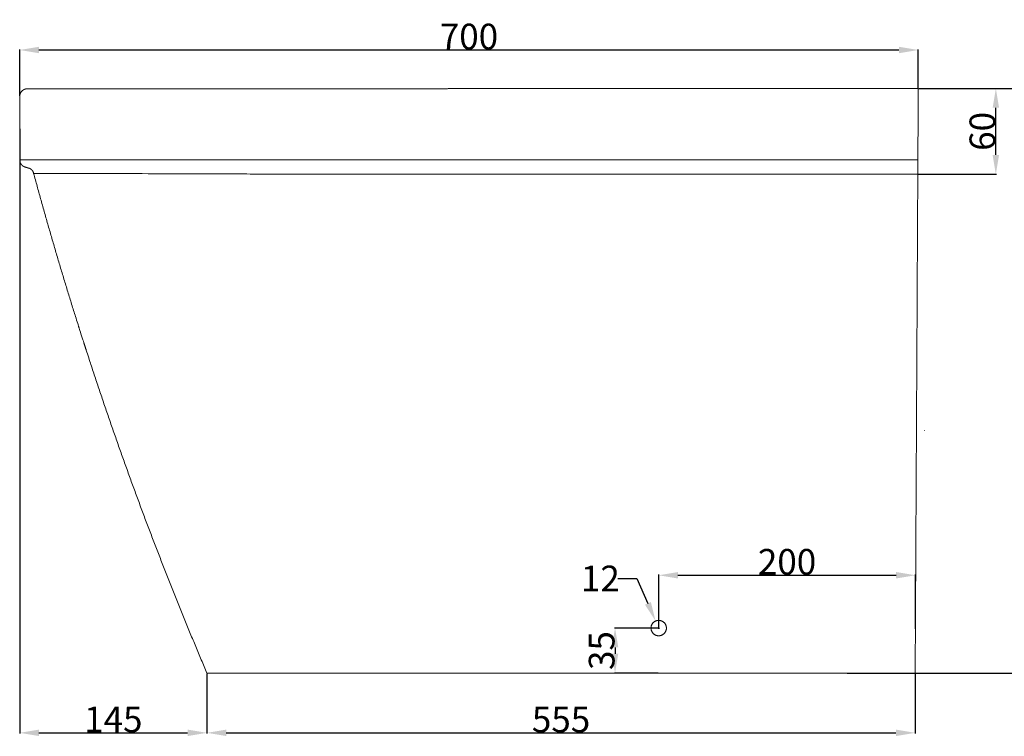
# Model space of a CAD drawing. Units: millimetres. Extents: x -3904 to 2750, y -525 to 1113.
# Drawn here: x -3384 to -2617, y 22 to 580 of the extents above; entities that cross this region are included whole.
import ezdxf

# ---------------------------------------------------------------- set-up
doc = ezdxf.new("R2010")
doc.units = ezdxf.units.MM
doc.header["$MEASUREMENT"] = 0
for name, color, linetype in [('Make2D$可见线$普通线', 18, 'Continuous'), ('Make2D$可见线$正切线', 18, 'Continuous'), ('预设值', 18, 'Continuous')]:
    doc.layers.add(name, color=color, linetype=linetype)
doc.styles.add('宋体', font='arial.ttf')
doc.dimstyles.new('预设值', dxfattribs={"dimtxt": 20, "dimasz": 15, "dimexe": 0.5, "dimexo": 0.5, "dimgap": 0.25, "dimtad": 1, "dimtoh": 1, "dimzin": 1, "dimdsep": 46, "dimtxsty": '宋体', "dimcen": 0.5, "dimazin": 0, "dimtfac": 1, "dimtdec": 4, "dimtix": 1, "dimtmove": 1, "dimatfit": 3, "dimfxl": 0, "dimtolj": 1, "dimtzin": 1, "dimarcsym": 0})

# ---------------------------------------------------------------- blocks, each defined once
blk = doc.blocks.new('*D38')
at = {"layer": 'Defpoints', "color": 0}
for p in [(-2686.16, 147.49), (-2886.09, 106.35), (-2686.16, 105.29)]:
    blk.add_point(p, dxfattribs=at)
at = {"layer": '预设值', "color": 0, "lineweight": -2}
for p, q in [((-2886.09, 106.85), (-2886.09, 147.99)), ((-2871.09, 147.49), (-2701.16, 147.49)), ((-2686.16, 105.79), (-2686.16, 147.99))]:
    blk.add_line(p, q, dxfattribs=at)
at = {"layer": '预设值', "color": 0}
for points in [[(-2871.09, 149.99), (-2871.09, 144.99), (-2886.09, 147.49)], [(-2701.16, 149.99), (-2701.16, 144.99), (-2686.16, 147.49)]]:
    blk.add_solid(points, dxfattribs=at)
at = {"layer": '预设值', "color": 0, "lineweight": 15, "insert": (-2786.13, 157.95), "char_height": 20, "attachment_point": 5, "style": '宋体'}
blk.add_mtext('\\A1;200\\P', dxfattribs=at)
blk = doc.blocks.new('*D39')
at = {"layer": 'Defpoints', "color": 0}
for p in [(-2886.09, 106.35), (-2920.08, 71.35), (-2886.09, 71.35)]:
    blk.add_point(p, dxfattribs=at)
at = {"layer": '预设值', "color": 0, "lineweight": -2}
for p, q in [((-2886.59, 106.35), (-2920.58, 106.35)), ((-2920.08, 91.35), (-2920.08, 86.35)), ((-2886.59, 71.35), (-2920.58, 71.35))]:
    blk.add_line(p, q, dxfattribs=at)
at = {"layer": '预设值', "color": 0}
for points in [[(-2922.58, 91.35), (-2917.58, 91.35), (-2920.08, 106.35)], [(-2922.58, 86.35), (-2917.58, 86.35), (-2920.08, 71.35)]]:
    blk.add_solid(points, dxfattribs=at)
at = {"layer": '预设值', "color": 0, "lineweight": 15, "insert": (-2930.55, 88.85), "char_height": 20, "attachment_point": 5, "rotation": 90, "style": '宋体'}
blk.add_mtext('\\A1;35\\P', dxfattribs=at)
blk = doc.blocks.new('*D40')
at = {"layer": 'Defpoints', "color": 0}
for p in [(-2888.5, 111.85), (-2883.69, 100.85)]:
    blk.add_point(p, dxfattribs=at)
at = {"layer": '预设值', "color": 0, "lineweight": -2}
for p, q in [((-2918, 145), (-2903, 145)), ((-2903, 145), (-2894.51, 125.59)), ((-2886.59, 106.35), (-2885.59, 106.35)), ((-2886.09, 105.85), (-2886.09, 106.85))]:
    blk.add_line(p, q, dxfattribs=at)
at = {"layer": '预设值', "color": 0}
blk.add_solid([(-2892.22, 126.59), (-2896.8, 124.59), (-2888.5, 111.85)], dxfattribs=at)
at = {"layer": '预设值', "color": 0, "lineweight": 15, "insert": (-2931.53, 145), "char_height": 20, "attachment_point": 5, "style": '宋体'}
blk.add_mtext('\\A1;12', dxfattribs=at)
blk = doc.blocks.new('*D26')
at = {"layer": 'Defpoints', "color": 0}
for p in [(-2683.94, 556.54), (-2683.94, 526.55), (-3383.79, 520.34)]:
    blk.add_point(p, dxfattribs=at)
at = {"layer": '预设值', "color": 0, "lineweight": -2}
for p, q in [((-3383.79, 520.84), (-3383.79, 557.04)), ((-3368.79, 556.54), (-2698.94, 556.54)), ((-2683.94, 527.05), (-2683.94, 557.04))]:
    blk.add_line(p, q, dxfattribs=at)
at = {"layer": '预设值', "color": 0}
for points in [[(-3368.79, 559.04), (-3368.79, 554.04), (-3383.79, 556.54)], [(-2698.94, 559.04), (-2698.94, 554.04), (-2683.94, 556.54)]]:
    blk.add_solid(points, dxfattribs=at)
at = {"layer": '预设值', "color": 0, "lineweight": 15, "insert": (-3033.86, 567.01), "char_height": 20, "attachment_point": 5, "style": '宋体'}
blk.add_mtext('\\A1;700\\P', dxfattribs=at)
blk = doc.blocks.new('*D27')
at = {"layer": 'Defpoints', "color": 0}
for p in [(-2683.94, 526.55), (-2623.51, 526.55), (-2684.29, 459.78)]:
    blk.add_point(p, dxfattribs=at)
at = {"layer": '预设值', "color": 0, "lineweight": -2}
for p, q in [((-2683.44, 526.55), (-2623.01, 526.55)), ((-2623.51, 474.78), (-2623.51, 511.55)), ((-2683.79, 459.78), (-2623.01, 459.78))]:
    blk.add_line(p, q, dxfattribs=at)
at = {"layer": '预设值', "color": 0}
for points in [[(-2626.01, 511.55), (-2621.01, 511.55), (-2623.51, 526.55)], [(-2626.01, 474.78), (-2621.01, 474.78), (-2623.51, 459.78)]]:
    blk.add_solid(points, dxfattribs=at)
at = {"layer": '预设值', "color": 0, "lineweight": 15, "insert": (-2633.98, 493.16), "char_height": 20, "attachment_point": 5, "rotation": 90, "style": '宋体'}
blk.add_mtext('\\A1;60\\P', dxfattribs=at)
blk = doc.blocks.new('*D28')
at = {"layer": 'Defpoints', "color": 0}
for p in [(-2683.94, 526.55), (-2739.87, 71.35), (-2584.86, 71.35)]:
    blk.add_point(p, dxfattribs=at)
at = {"layer": '预设值', "color": 0, "lineweight": -2}
for p, q in [((-2683.44, 526.55), (-2584.36, 526.55)), ((-2584.86, 511.55), (-2584.86, 86.35)), ((-2739.37, 71.35), (-2584.36, 71.35))]:
    blk.add_line(p, q, dxfattribs=at)
at = {"layer": '预设值', "color": 0}
for points in [[(-2587.36, 511.55), (-2582.36, 511.55), (-2584.86, 526.55)], [(-2587.36, 86.35), (-2582.36, 86.35), (-2584.86, 71.35)]]:
    blk.add_solid(points, dxfattribs=at)
at = {"layer": '预设值', "color": 0, "lineweight": 15, "insert": (-2595.28, 298.95), "char_height": 20, "attachment_point": 5, "rotation": 90, "style": '宋体'}
blk.add_mtext('\\A1;455\\P', dxfattribs=at)
blk = doc.blocks.new('*D29')
at = {"layer": 'Defpoints', "color": 0}
for p in [(-3383.79, 495.72), (-3237.97, 71.35), (-3237.97, 24.78)]:
    blk.add_point(p, dxfattribs=at)
at = {"layer": '预设值', "color": 0, "lineweight": -2}
for p, q in [((-3383.79, 495.22), (-3383.79, 24.28)), ((-3237.97, 70.85), (-3237.97, 24.28)), ((-3368.79, 24.78), (-3252.97, 24.78))]:
    blk.add_line(p, q, dxfattribs=at)
at = {"layer": '预设值', "color": 0}
for points in [[(-3368.79, 27.28), (-3368.79, 22.28), (-3383.79, 24.78)], [(-3252.97, 27.28), (-3252.97, 22.28), (-3237.97, 24.78)]]:
    blk.add_solid(points, dxfattribs=at)
at = {"layer": '预设值', "color": 0, "lineweight": 15, "insert": (-3310.88, 35.24), "char_height": 20, "attachment_point": 5, "style": '宋体'}
blk.add_mtext('\\A1;145\\P', dxfattribs=at)
blk = doc.blocks.new('*D32')
at = {"layer": 'Defpoints', "color": 0}
for p in [(-3237.97, 71.35), (-2686.34, 71.35), (-2686.34, 24.78)]:
    blk.add_point(p, dxfattribs=at)
at = {"layer": '预设值', "color": 0, "lineweight": -2}
for p, q in [((-3237.97, 70.85), (-3237.97, 24.28)), ((-2686.34, 70.85), (-2686.34, 24.28)), ((-3222.97, 24.78), (-2701.34, 24.78))]:
    blk.add_line(p, q, dxfattribs=at)
at = {"layer": '预设值', "color": 0}
for points in [[(-3222.97, 27.28), (-3222.97, 22.28), (-3237.97, 24.78)], [(-2701.34, 27.28), (-2701.34, 22.28), (-2686.34, 24.78)]]:
    blk.add_solid(points, dxfattribs=at)
at = {"layer": '预设值', "color": 0, "lineweight": 15, "insert": (-2962.16, 35.2), "char_height": 20, "attachment_point": 5, "style": '宋体'}
blk.add_mtext('\\A1;555\\P', dxfattribs=at)

msp = doc.modelspace()

# ---------------------------------------------------------------- linework, layer by layer
at = {"layer": 'Make2D$可见线$普通线', "color": 0, "lineweight": 15}
msp.add_lwpolyline([(-3383.793, 471.107), (-3383.792, 520.341)], dxfattribs=at)
for points, weights, degree, knots in [([(-3383.792, 520.341), (-3383.793, 521.99), (-3383.149, 523.509), (-3381.963, 524.655), (-3381.837, 524.776), (-3381.549, 525.032), (-3380.95, 525.467), (-3380.122, 525.907), (-3379.25, 526.182), (-3378.516, 526.307), (-3378.142, 526.333), (-3377.955, 526.339)], [1, 0.947086306226, 0.947086306226, 1, 1, 1, 1, 1, 1, 1, 1, 1], 3, [1563.0046858, 1563.0046858, 1563.0046858, 1563.0046858, 1567.8179554, 1567.8179554, 1567.8179554, 1568.342572, 1568.9713955, 1570.0374915, 1571.1438374, 1571.7039924, 1572.2672367, 1572.2672367, 1572.2672367, 1572.2672367]), ([(-3377.741, 526.341), (-3377.714, 526.341), (-3377.685, 526.341), (-3377.61, 526.34), (-3377.559, 526.34), (-3377.369, 526.339), (-3377.194, 526.338), (-3376.972, 526.337), (-3375.943, 526.335), (-3374.914, 526.333), (-3373.884, 526.332), (-3372.469, 526.331), (-3370.672, 526.33), (-3368.505, 526.327), (-3367.745, 526.327), (-3366.941, 526.326), (-3366.092, 526.325), (-3365.243, 526.325), (-3364.35, 526.324), (-3363.411, 526.324), (-3361.85, 526.324), (-3360.165, 526.324), (-3358.362, 526.324), (-3356.191, 526.325), (-3353.848, 526.325), (-3351.346, 526.326), (-3345.727, 526.328), (-3340.109, 526.329), (-3334.49, 526.329), (-3331.39, 526.328), (-3328.152, 526.328), (-3324.786, 526.327), (-3321.299, 526.325), (-3317.812, 526.324), (-3314.324, 526.324), (-3308.89, 526.324), (-3303.455, 526.326), (-3298.021, 526.33), (-3296.06, 526.331), (-3294.073, 526.332), (-3292.062, 526.334), (-3290.066, 526.335), (-3288.045, 526.336), (-3286.002, 526.337), (-3283.96, 526.339), (-3281.895, 526.339), (-3279.809, 526.34), (-3275.751, 526.342), (-3271.693, 526.342), (-3267.634, 526.342), (-3262.547, 526.342), (-3257.368, 526.342), (-3252.123, 526.342), (-3247.627, 526.341), (-3243.083, 526.341), (-3238.505, 526.341), (-3236.91, 526.341), (-3235.311, 526.341), (-3233.708, 526.341), (-3232.106, 526.341), (-3230.499, 526.341), (-3228.89, 526.341), (-3224.243, 526.34), (-3219.573, 526.339), (-3214.891, 526.338), (-3207.457, 526.336), (-3199.997, 526.334), (-3192.536, 526.332), (-3190.146, 526.332), (-3187.756, 526.331), (-3185.366, 526.331), (-3182.976, 526.331), (-3180.585, 526.331), (-3178.195, 526.331), (-3175.796, 526.33), (-3173.398, 526.33), (-3170.999, 526.33), (-3168.6, 526.33), (-3166.202, 526.33), (-3163.803, 526.33), (-3154.414, 526.329), (-3145.025, 526.328), (-3135.636, 526.326), (-3127.234, 526.326), (-3118.833, 526.326), (-3110.431, 526.328), (-3102.206, 526.329), (-3093.98, 526.334), (-3085.754, 526.343), (-3077.695, 526.351), (-3069.636, 526.366), (-3061.577, 526.387), (-3053.029, 526.41), (-3044.481, 526.437), (-3035.933, 526.467), (-3027.673, 526.497), (-3019.414, 526.526), (-3011.154, 526.554), (-3007.683, 526.566), (-3004.212, 526.576), (-3000.741, 526.586)], [1, 1, 1, 1, 1, 1, 1, 1, 0.999999617837, 0.999999617837, 1, 1, 1, 1, 1, 1, 1, 1, 1, 1, 1, 1, 1, 1, 1, 1, 0.999999991305, 0.999999991305, 1, 1, 1, 1, 0.999999994337, 0.999999994337, 1, 0.999999957445, 0.999999957445, 1, 1, 1, 1, 1, 1, 1, 1, 1, 1, 0.999999992035, 0.999999992035, 1, 1, 1, 1, 1, 1, 1, 1, 1, 1, 1, 1, 1, 1, 1, 1, 1, 1, 1, 1, 1, 1, 1, 1, 1, 1, 1, 1, 1, 1, 1, 0.999999999827, 0.999999999827, 1, 0.999999992417, 0.999999992417, 1, 0.999999934584, 0.999999934584, 1, 0.999999807418, 0.999999807418, 1, 0.999999928489, 0.999999928489, 1, 0.999999995268, 0.999999995268, 1, 0.999999974247, 0.999999974247, 1], 3, [2.117542, 2.117542, 2.117542, 2.117542, 5.3249729, 5.3249729, 8.9381238, 8.9381238, 16.1487812, 16.1487812, 16.1487812, 19.2380956, 19.2380956, 19.2380956, 39.2639979, 39.2639979, 39.2639979, 46.2831444, 46.2831444, 46.2831444, 53.2957647, 53.2957647, 53.2957647, 64.9551217, 64.9551217, 64.9551217, 78.9882737, 78.9882737, 78.9882737, 95.853457, 95.853457, 95.853457, 109.8906999, 109.8906999, 109.8906999, 120.3584377, 120.3584377, 120.3584377, 136.671049, 136.671049, 136.671049, 143.6714862, 143.6714862, 143.6714862, 150.6207189, 150.6207189, 150.6207189, 157.5661917, 157.5661917, 157.5661917, 169.7471551, 169.7471551, 169.7471551, 186.1264364, 186.1264364, 186.1264364, 200.1627447, 200.1627447, 200.1627447, 205.0513934, 205.0513934, 205.0513934, 209.9401202, 209.9401202, 209.9401202, 224.0574093, 224.0574093, 224.0574093, 246.4733974, 246.4733974, 246.4733974, 253.6491548, 253.6491548, 253.6491548, 260.8256185, 260.8256185, 260.8256185, 268.0254302, 268.0254302, 268.0254302, 275.2258124, 275.2258124, 275.2258124, 303.4082692, 303.4082692, 303.4082692, 328.6269071, 328.6269071, 328.6269071, 353.318005, 353.318005, 353.318005, 377.5084178, 377.5084178, 377.5084178, 403.1667813, 403.1667813, 403.1667813, 427.9598967, 427.9598967, 427.9598967, 438.3788109, 438.3788109, 438.3788109, 438.3788109]), ([(-3000.741, 526.586), (-3000.268, 526.587), (-2999.794, 526.588), (-2999.321, 526.59), (-2998.834, 526.591), (-2998.347, 526.592), (-2997.86, 526.593), (-2993.93, 526.603), (-2990.001, 526.611), (-2986.071, 526.617), (-2969.206, 526.641), (-2952.351, 526.642), (-2935.494, 526.64), (-2919.117, 526.639), (-2902.738, 526.635), (-2886.36, 526.616), (-2870.354, 526.601), (-2854.349, 526.576), (-2838.345, 526.56), (-2831.632, 526.553), (-2824.919, 526.547), (-2818.205, 526.543)], [1, 1, 1, 1, 1, 1, 1, 0.999999920628, 0.999999920628, 1, 1, 1, 1, 1, 1, 1, 1, 1, 1, 0.99999998675, 0.99999998675, 1], 3, [438.3788109, 438.3788109, 438.3788109, 438.3788109, 439.7986308, 439.7986308, 439.7986308, 441.2581778, 441.2581778, 441.2581778, 453.0480256, 453.0480256, 453.0480256, 503.6149906, 503.6149906, 503.6149906, 552.7427577, 552.7427577, 552.7427577, 600.7574984, 600.7574984, 600.7574984, 620.8975896, 620.8975896, 620.8975896, 620.8975896]), ([(-2818.205, 526.543), (-2807.98, 526.536), (-2797.755, 526.532), (-2787.53, 526.53), (-2770.591, 526.528), (-2753.652, 526.528), (-2736.712, 526.53), (-2720.135, 526.531), (-2703.557, 526.532), (-2686.979, 526.545), (-2685.965, 526.546), (-2684.951, 526.546), (-2683.938, 526.547)], [1, 0.999999983279, 0.999999983279, 1, 0.999999993904, 0.999999993904, 1, 1, 1, 1, 1, 1, 1], 3, [620.8975896, 620.8975896, 620.8975896, 620.8975896, 651.5729828, 651.5729828, 651.5729828, 702.3904642, 702.3904642, 702.3904642, 752.1238539, 752.1238539, 752.1238539, 755.1653127, 755.1653127, 755.1653127, 755.1653127]), ([(-3379.517, 465.36), (-3381.42, 465.931), (-3382.606, 467.525), (-3383.793, 469.119), (-3383.793, 471.107)], [1, 0.949287395238, 1, 0.949287302759, 1], 2, [962.1204373, 962.1204373, 962.1204373, 965.9584555, 965.9584555, 969.7964737, 969.7964737, 969.7964737]), ([(-3372.925, 460.417), (-3373.224, 461.932), (-3374.284, 463.053), (-3374.339, 463.111), (-3374.395, 463.167), (-3375.488, 464.258), (-3376.994, 464.603)], [1, 0.960663830446, 1, 0.999890402438, 1, 0.961152501592, 1], 2, [953.3174105, 953.3174105, 953.3174105, 956.3228397, 956.3228397, 956.4815433, 956.4815433, 959.4886472, 959.4886472, 959.4886472]), ([(-3237.973, 71.349), (-3255.915, 113.485), (-3272.888, 156.021), (-3288.883, 198.934), (-3304.881, 241.858), (-3319.892, 285.137), (-3333.909, 328.748), (-3335.07, 332.383), (-3336.23, 336.018), (-3337.391, 339.653), (-3350.08, 379.656), (-3361.926, 419.917), (-3372.925, 460.417)], [1, 0.999825206229, 0.999825206229, 1, 0.999825336662, 0.999825336662, 1, 1, 1, 1, 0.999853202473, 0.999853202473, 1], 3, [551.6335618, 551.6335618, 551.6335618, 551.6335618, 689.0123331, 689.0123331, 689.0123331, 826.4249394, 826.4249394, 826.4249394, 827.4249394, 827.4249394, 827.4249394, 953.3174105, 953.3174105, 953.3174105, 953.3174105])]:
    msp.add_rational_spline(points, weights, degree=degree, knots=knots, dxfattribs=at)
for points, knots in [([(-2683.938, 526.547), (-2683.938, 526.548), (-2683.941, 525.977), (-2683.95, 524.263), (-2683.953, 523.608), (-2683.961, 522.134), (-2683.965, 521.353), (-2683.969, 520.547)], [755.1653127, 755.1653127, 755.1653127, 755.1653127, 760.278301, 760.278301, 762.5892509, 762.5892509, 764.7671066, 764.7671066, 764.7671066, 764.7671066]), ([(-2684.23, 471.107), (-2685.145, 471.107), (-2686.06, 471.107), (-2686.975, 471.107), (-2919.247, 471.106), (-3151.52, 471.107), (-3383.793, 471.107)], [814.207496, 814.207496, 814.207496, 814.207496, 816.9520967, 816.9520967, 816.9520967, 1513.7699107, 1513.7699107, 1513.7699107, 1513.7699107]), ([(-3372.925, 460.417), (-3372.925, 460.417), (-3371.52, 460.411), (-3366.122, 460.392), (-3361.017, 460.376), (-3358.776, 460.369)], [-880.5166547, -880.5166547, -880.5166547, -880.5166547, -857.2346166, -833.9525786, -819.1316907, -819.1316907, -819.1316907, -819.1316907]), ([(-3283.668, 460.215), (-3276.381, 460.196), (-3256.848, 460.142), (-3231.253, 460.041), (-3205.984, 459.965), (-3185.121, 459.921), (-3162.482, 459.898), (-3135.045, 459.886), (-3111.528, 459.887), (-3078.43, 459.879), (-3042.718, 459.869), (-2906.839, 459.837), (-2788.381, 459.807), (-2684.294, 459.782)], [0, 0, 0, 0, 21.8612579, 58.5979463, 76.7863011, 97.6689405, 121.186223, 144.7034728, 179.9793019, 191.7380396, 243.9988758, 287.1145028, 599.3743168, 599.3743168, 599.3743168, 599.3743168]), ([(-2684.29, 459.782), (-2684.283, 460.992), (-2684.278, 462.061), (-2684.273, 462.898), (-2684.273, 462.944), (-2684.273, 462.99), (-2684.273, 463.035), (-2684.268, 463.888), (-2684.265, 464.462), (-2684.264, 464.762)], [599.3783926, 599.3783926, 599.3783926, 599.3783926, 603.0330849, 603.0330849, 603.0330849, 603.2357468, 603.2357468, 603.2357468, 607.0930799, 607.0930799, 607.0930799, 607.0930799])]:
    msp.add_open_spline(points, degree=3, knots=knots, dxfattribs=at)
for points, degree in [([(-2683.969, 520.547), (-2683.988, 517.045), (-2684.006, 513.544)], 2), ([(-2684.006, 513.544), (-2684.118, 492.325), (-2684.23, 471.107)], 2), ([(-2684.26, 465.36), (-2684.245, 468.233), (-2684.23, 471.107)], 2), ([(-3379.516, 465.359), (-3379.516, 465.359), (-3379.517, 465.36)], 2), ([(-3376.994, 464.603), (-3378.255, 464.981), (-3379.516, 465.359)], 2), ([(-2684.264, 464.762), (-2684.262, 465.061), (-2684.26, 465.36)], 2), ([(-2684.29, 459.782), (-2685.315, 265.566), (-2686.339, 71.349)], 2), ([(-2684.294, 459.782), (-2684.292, 459.782), (-2684.29, 459.782)], 2), ([(-2679.134, 260.338), (-2679.165, 260.339), (-2679.19, 260.339), (-2679.21, 260.34)], 3), ([(-2686.674, 71.349), (-2962.324, 71.349), (-3237.973, 71.349)], 2), ([(-2686.339, 71.349), (-2686.507, 71.349), (-2686.674, 71.349)], 2)]:
    msp.add_open_spline(points, degree=degree, dxfattribs=at)
at = {"layer": 'Make2D$可见线$正切线', "color": 0, "lineweight": 15}
msp.add_rational_spline([(-2880.094, 106.349), (-2880.094, 112.349), (-2886.094, 112.349), (-2892.094, 112.349), (-2892.094, 106.349), (-2892.094, 100.349), (-2886.094, 100.349), (-2880.094, 100.349), (-2880.094, 106.349)], [1, 0.707106781229, 1, 0.707106781237, 1, 0.707106781228, 1, 0.707106781326, 1], degree=2, knots=[0, 0, 0, 9.424778, 9.424778, 18.8495559, 18.8495559, 28.2743339, 28.2743339, 37.6991118, 37.6991118, 37.6991118], dxfattribs=at)
at = {"layer": '预设值', "color": 0, "lineweight": 15}
for centre, radius, start, end in [((-3289.554, 24228.457), 23768.188, 269.8331346, 269.9236626), ((-3360.057, -28687.679), 29147.994, 89.8498432, 89.9236626)]:
    msp.add_arc(centre, radius, start, end, dxfattribs=at)

# ---------------------------------------------------------------- dimensions: what is measured, and where the dimension line sits
for base, p1, p2, text, picture, middle in [((-2683.938, 556.545), (-3383.792, 520.341), (-2683.938, 526.547), '700\\P', '*D26', (-3033.865, 567.006)), ((-3237.973, 24.78), (-3383.792, 495.724), (-3237.973, 71.349), '145\\P', '*D29', (-3310.882, 35.241)), ((-2686.16, 147.489), (-2886.094, 106.349), (-2686.16, 105.295), '200\\P', '*D38', (-2786.127, 157.951)), ((-2686.339, 24.78), (-3237.973, 71.349), (-2686.339, 71.349), '555\\P', '*D32', (-2962.156, 35.2))]:
    dim = msp.add_linear_dim(base=base, p1=p1, p2=p2, text=text, dimstyle='预设值', dxfattribs=at)
    dim.commit()
    dim.dimension.update_dxf_attribs({"geometry": picture, "text_midpoint": middle})
for base, p1, p2, text, picture, middle in [((-2584.859, 71.349), (-2683.938, 526.547), (-2739.874, 71.349), '455\\P', '*D28', (-2595.279, 298.948)), ((-2623.514, 526.547), (-2684.294, 459.782), (-2683.938, 526.547), '60\\P', '*D27', (-2633.976, 493.165)), ((-2920.084, 71.349), (-2886.094, 106.349), (-2886.094, 71.349), '35\\P', '*D39', (-2930.553, 88.849))]:
    dim = msp.add_linear_dim(base=base, p1=p1, p2=p2, angle=90, text=text, dimstyle='预设值', dxfattribs=at)
    dim.commit()
    dim.dimension.update_dxf_attribs({"geometry": picture, "text_midpoint": middle})
dim = msp.add_diameter_dim_2p(p1=(-2883.689, 100.852), p2=(-2888.498, 111.847), text='12', dimstyle='预设值', override={"dimtad": 0, "dimtofl": 0}, dxfattribs=at)
dim.commit()
dim.dimension.update_dxf_attribs({"geometry": '*D40', "text_midpoint": (-2903.001, 145.004), "dimtype": 163})

doc.saveas('drawing.dxf')
